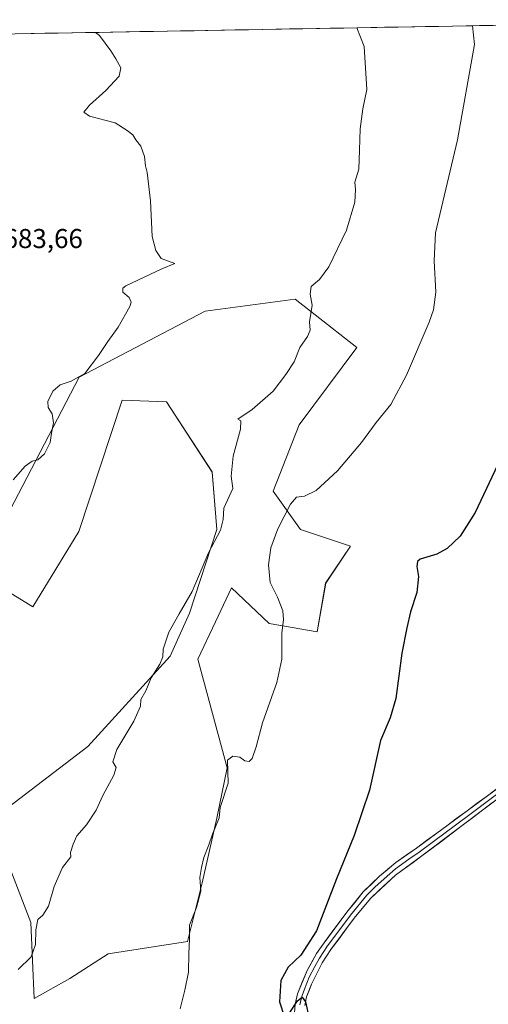
# Model space of a CAD drawing. Units: metres. Extents: x 621618 to 625086, y 4699420 to 4701794.
# Drawn here: x 622803 to 622975, y 4701398 to 4701759 of the extents above; entities that cross this region are included whole.
import ezdxf
from ezdxf.enums import TextEntityAlignment as Align

# ---------------------------------------------------------------- set-up
doc = ezdxf.new("R2010")
doc.units = ezdxf.units.M
doc.header["$MEASUREMENT"] = 0
for name, color, linetype, lineweight in [('Arbolado forestal CxS', 92, 'Continuous', 0), ('Cultivos herbáceos CxS', 92, 'Continuous', 0), ('Curva de nivel maestra', 36, 'Continuous', 30), ('Curva de nivel normal', 36, 'Continuous', 0), ('Layer 0', 7, 'Continuous', 0), ('Municipio CxS', 142, 'Continuous', 0), ('Rótulo de punto de cota en terreno', 19, 'Continuous', 0)]:
    doc.layers.add(name, color=color, linetype=linetype, lineweight=lineweight)
doc.styles.add('Arial', font='txt', dxfattribs={"height": 0.2})

# ---------------------------------------------------------------- blocks, each defined once
blk = doc.blocks.new('*U150')
at = {"layer": 'Cultivos herbáceos CxS', "color": 92, "linetype": 'Continuous', "lineweight": 0}
for points in [[(622787.2, 4701556.02, 685.34), (622807.39, 4701543.66, 686.55), (622824.29, 4701571.32, 687.32), (622840.16, 4701619.63, 686.99), (622856.55, 4701618.97, 687.65), (622873.26, 4701593.18, 689.4), (622874.98, 4701572.09, 690.6), (622864.99, 4701541.36, 690.85), (622857.88, 4701525.47, 690.82), (622827.63, 4701492.3, 689.04), (622792.02, 4701465.29, 687.99), (622806.62, 4701427.64, 690.24), (622807.82, 4701399.71, 691.23), (622820.97, 4701407.04, 691.19), (622835.03, 4701416.11, 693.11), (622864.22, 4701420.72, 695.19), (622869.6, 4701442.24, 695.27), (622874.97, 4701466.06, 695.13), (622878.82, 4701484.5, 695.24), (622868.07, 4701524.47, 692.76), (622874.52, 4701538.17, 693.08), (622880.35, 4701550.58, 693.18), (622894.18, 4701537.52, 694.71), (622911.84, 4701534.44, 696.97), (622914.99, 4701552.36, 699.18), (622924.13, 4701565.95, 699.35), (622905.7, 4701572.09, 696.62), (622895.68, 4701586.15, 693.34), (622905.2, 4701610.52, 692.89), (622926.44, 4701638.94, 693.73), (622911.15, 4701650.92, 690.5), (622903.76, 4701656.7, 689.6), (622887.24, 4701654.5, 687.77), (622870.7, 4701652.3, 686.68), (622824.41, 4701628.05, 685.31), (622795.75, 4701572.94, 685.42)], [(622625.93, 4701751.06, 676.14), (623094.65, 4701759.36, 716.38), (623087.17, 4701751.11, 714.61), (623093.77, 4701742.62, 715.96), (623095.52, 4701692.95, 716.05), (623106.58, 4701658.95, 716.62), (623126.41, 4701653.75, 718.34), (623146.11, 4701653.63, 719.53), (623180.86, 4701636.76, 717.98), (623225.21, 4701616.96, 716.5), (623277.73, 4701600.54, 717.75), (623313.42, 4701596.39, 717.82), (623305.42, 4701624.7, 721.47), (623277.77, 4701647.54, 724.44), (623251.91, 4701664.64, 725.3), (623269.12, 4701686.02, 724.01), (623278.08, 4701704.89, 724.36), (623288, 4701717.65, 723.73), (623297.41, 4701713.85, 723.2), (623312.96, 4701741.21, 723.23)]]:
    blk.add_polyline3d(points, dxfattribs=at)
blk = doc.blocks.new('*U162')
at = {"layer": 'Cultivos herbáceos CxS', "color": 92, "linetype": 'Continuous', "lineweight": 0}
blk.add_polyline3d([(622795.7467, 4701572.9351, 685.4248), (622824.4057, 4701628.0457, 685.3056), (622870.6979, 4701652.2955, 686.6815), (622887.2419, 4701654.5012, 687.7677), (622903.7637, 4701656.7039, 689.5968), (622911.1507, 4701650.9183, 690.4956), (622926.4389, 4701638.9442, 693.7289), (622905.1995, 4701610.5247, 692.8869), (622895.6761, 4701586.1463, 693.3401), (622905.6999, 4701572.0935, 696.6235), (622924.1333, 4701565.9467, 699.3506), (622914.9861, 4701552.3596, 699.1824), (622911.8437, 4701534.4421, 696.9676), (622894.1779, 4701537.5161, 694.7072), (622880.3535, 4701550.5781, 693.1821), (622874.5203, 4701538.1749, 693.0784), (622868.0741, 4701524.4677, 692.7639), (622878.8157, 4701484.4967, 695.2363), (622874.9745, 4701466.0555, 695.1268), (622869.5981, 4701442.2354, 695.2702), (622864.2199, 4701420.7202, 695.1897), (622835.0339, 4701416.1097, 693.1117), (622820.9727, 4701407.0355, 691.1853), (622807.8243, 4701399.7072, 691.2258), (622806.6161, 4701427.6356, 690.2361), (622792.0233, 4701465.2855, 687.9921), (622827.6255, 4701492.2991, 689.0397), (622857.8831, 4701525.4725, 690.8217), (622864.9913, 4701541.3577, 690.8517), (622874.9769, 4701572.0931, 690.602), (622873.2565, 4701593.1833, 689.4021), (622856.5451, 4701618.9651, 687.6468), (622840.1615, 4701619.6259, 686.9944), (622824.2855, 4701571.3245, 687.3217), (622807.3869, 4701543.6621, 686.5541), (622787.1995, 4701556.0177, 685.3406)], dxfattribs=at)
blk = doc.blocks.new('*U172')
at = {"layer": 'Arbolado forestal CxS', "color": 92, "linetype": 'Continuous', "lineweight": 0}
blk.add_polyline3d([(622795.7467, 4701572.9351, 685.4248), (622824.4057, 4701628.0457, 685.3056), (622870.6979, 4701652.2955, 686.6815), (622887.2419, 4701654.5012, 687.7677), (622903.7637, 4701656.7039, 689.5968), (622911.1507, 4701650.9183, 690.4956), (622926.4389, 4701638.9442, 693.7289), (622905.1995, 4701610.5247, 692.8869), (622895.6761, 4701586.1463, 693.3401), (622905.6999, 4701572.0935, 696.6235), (622924.1333, 4701565.9467, 699.3506), (622914.9861, 4701552.3596, 699.1824), (622911.8437, 4701534.4421, 696.9676), (622894.1779, 4701537.5161, 694.7072), (622880.3535, 4701550.5781, 693.1821), (622874.5203, 4701538.1749, 693.0784), (622868.0741, 4701524.4677, 692.7639), (622878.8157, 4701484.4967, 695.2363), (622874.9745, 4701466.0555, 695.1268), (622869.5981, 4701442.2354, 695.2702), (622864.2199, 4701420.7202, 695.1897), (622835.0339, 4701416.1097, 693.1117), (622820.9727, 4701407.0355, 691.1853), (622807.8243, 4701399.7072, 691.2258), (622806.6161, 4701427.6356, 690.2361), (622792.0233, 4701465.2855, 687.9921), (622827.6255, 4701492.2991, 689.0397), (622857.8831, 4701525.4725, 690.8217), (622864.9913, 4701541.3577, 690.8517), (622874.9769, 4701572.0931, 690.602), (622873.2565, 4701593.1833, 689.4021), (622856.5451, 4701618.9651, 687.6468), (622840.1615, 4701619.6259, 686.9944), (622824.2855, 4701571.3245, 687.3217), (622807.3869, 4701543.6621, 686.5541), (622787.1995, 4701556.0177, 685.3406)], dxfattribs=at)
blk = doc.blocks.new('*U182')
at = {"layer": 'Curva de nivel normal', "color": 36, "linetype": 'Continuous', "lineweight": 0}
blk.add_polyline3d([(622830.44, 4701754.68, 685), (622831.89, 4701753.5, 685), (622836.02, 4701747.88, 685), (622837.87, 4701744.93, 685), (622839.73, 4701741.61, 685), (622839.12, 4701738.61, 685), (622834.2, 4701733.28, 685), (622828.15, 4701727.95, 685), (622826.11, 4701725.43, 685), (622828.24, 4701723.93, 685), (622837.64, 4701721.46, 685), (622842.07, 4701718.68, 685), (622844.13, 4701717.09, 685), (622845.22, 4701715.16, 685), (622847.03, 4701712.86, 685), (622848.47, 4701709.05, 685), (622848.8, 4701705.61, 685), (622849.34, 4701703.25, 685), (622850.68, 4701692.84, 685), (622851.21, 4701679.7, 685), (622852.52, 4701674.56, 685), (622854.48, 4701671.67, 685), (622859.51, 4701669.78, 685), (622854.83, 4701667.81, 685), (622841.55, 4701661.55, 685), (622840.48, 4701660.69, 685), (622840.48, 4701659.28, 685), (622842.78, 4701657.28, 685), (622843.53, 4701655.56, 685), (622843.08, 4701653.96, 685), (622838.72, 4701646.34, 685), (622835, 4701641.17, 685), (622831.57, 4701636.01, 685), (622826.46, 4701629.42, 685), (622821.46, 4701626.52, 685), (622817.4, 4701625.23, 685), (622814.74, 4701622.87, 685), (622812.85, 4701619.08, 685), (622813.03, 4701616.86, 685), (622814.43, 4701614.56, 685), (622814.96, 4701611.2, 685), (622814.19, 4701607.47, 685), (622813.73, 4701604, 685), (622811.69, 4701599.8, 685), (622809.22, 4701597.66, 685), (622807.08, 4701597.12, 685), (622804.54, 4701595.33, 685), (622800.12, 4701590.29, 685)], dxfattribs=at)

msp = doc.modelspace()

# ---------------------------------------------------------------- linework, layer by layer
at = {"layer": 'Arbolado forestal CxS', "color": 92, "linetype": 'Continuous', "lineweight": 0}
msp.add_polyline3d([(622795.75, 4701572.94, 685.42), (622824.41, 4701628.05, 685.31), (622870.7, 4701652.3, 686.68), (622887.24, 4701654.5, 687.77), (622903.76, 4701656.7, 689.6), (622911.15, 4701650.92, 690.5), (622926.44, 4701638.94, 693.73), (622905.2, 4701610.52, 692.89), (622895.68, 4701586.15, 693.34), (622905.7, 4701572.09, 696.62), (622924.13, 4701565.95, 699.35), (622914.99, 4701552.36, 699.18), (622911.84, 4701534.44, 696.97), (622894.18, 4701537.52, 694.71), (622880.35, 4701550.58, 693.18), (622874.52, 4701538.17, 693.08), (622868.07, 4701524.47, 692.76), (622878.82, 4701484.5, 695.24), (622874.97, 4701466.06, 695.13), (622869.6, 4701442.24, 695.27), (622864.22, 4701420.72, 695.19), (622835.03, 4701416.11, 693.11), (622820.97, 4701407.04, 691.19), (622807.82, 4701399.71, 691.23), (622806.62, 4701427.64, 690.24), (622792.02, 4701465.29, 687.99), (622827.63, 4701492.3, 689.04), (622857.88, 4701525.47, 690.82), (622864.99, 4701541.36, 690.85), (622874.98, 4701572.09, 690.6), (622873.26, 4701593.18, 689.4), (622856.55, 4701618.97, 687.65), (622840.16, 4701619.63, 686.99), (622824.29, 4701571.32, 687.32), (622807.39, 4701543.66, 686.55), (622787.2, 4701556.02, 685.34)], dxfattribs=at)
at = {"layer": 'Cultivos herbáceos CxS', "color": 92, "linetype": 'Continuous', "lineweight": 0}
msp.add_polyline3d([(623094.65, 4701759.36, 716.38), (622625.93, 4701751.06, 676.14)], dxfattribs=at)
at = {"layer": 'Curva de nivel maestra', "color": 36, "linetype": 'Continuous', "lineweight": 30}
for points in [[(622983.32, 4701606.62, 700), (622969.96, 4701578.27, 700), (622964.42, 4701569.56, 700), (622959.66, 4701565.02, 700), (622955.88, 4701563.05, 700), (622949.77, 4701561.14, 700), (622948.76, 4701560.32, 700), (622948.51, 4701558.44, 700), (622949.16, 4701554.84, 700), (622948.46, 4701548.97, 700), (622946.2, 4701541.81, 700), (622944.86, 4701535.97, 700), (622942.92, 4701526.61, 700), (622940.8, 4701510, 700), (622938.69, 4701502.88, 700), (622935.08, 4701494.55, 700), (622931.06, 4701476.28, 700), (622925.51, 4701459.64, 700), (622918.96, 4701443.71, 700), (622911.61, 4701424.58, 700), (622905.9, 4701415.71, 700), (622901.16, 4701411.31, 700), (622898.54, 4701406.4, 700), (622898, 4701398.48, 700), (622899.86, 4701392.91, 700)], [(622901.52, 4701394.21, 700), (622904.68, 4701398.88, 700), (622906.34, 4701400.29, 700), (622907.63, 4701398.48, 700), (622908.93, 4701392.46, 700)]]:
    msp.add_polyline3d(points, dxfattribs=at)
at = {"layer": 'Curva de nivel normal', "color": 36, "linetype": 'Continuous', "lineweight": 0}
for points in [[(622802.03, 4701410.45, 690), (622806.71, 4701415.05, 690), (622808.32, 4701419.59, 690), (622808.48, 4701424.98, 690), (622809.2, 4701428.77, 690), (622811.1, 4701430.38, 690), (622813.09, 4701433.62, 690), (622815.17, 4701440.9, 690), (622818.34, 4701447.85, 690), (622821.29, 4701451.8, 690), (622821.21, 4701453.39, 690), (622822.21, 4701456.43, 690), (622823.52, 4701459.49, 690), (622827.08, 4701463.51, 690), (622830.65, 4701468.94, 690), (622833.05, 4701474.3, 690), (622837.11, 4701481.84, 690), (622837.96, 4701484.66, 690), (622836.8, 4701486.67, 690), (622838.3, 4701491.18, 690), (622844.51, 4701501.69, 690), (622847, 4701507.19, 690), (622847.1, 4701509.57, 690), (622848.88, 4701512.83, 690), (622850.83, 4701517.52, 690), (622854.09, 4701522.63, 690), (622855.15, 4701525.3, 690), (622855.27, 4701528.13, 690), (622857.38, 4701534.28, 690), (622861.14, 4701541.13, 690), (622865.93, 4701549.3, 690), (622871.97, 4701563.48, 690), (622876.38, 4701571.8, 690), (622877.33, 4701575.76, 690), (622877.61, 4701579.84, 690), (622880.89, 4701587.06, 690), (622880.32, 4701591.6, 690), (622880.99, 4701598.99, 690), (622883.74, 4701608.91, 690), (622883.79, 4701611.96, 690), (622882.72, 4701612.65, 690), (622887.94, 4701616.14, 690), (622895.68, 4701622.92, 690), (622900.36, 4701628.96, 690), (622903.46, 4701633.62, 690), (622905.44, 4701638.96, 690), (622908.3, 4701642.96, 690), (622909.26, 4701645.29, 690), (622909.09, 4701648.29, 690), (622909.97, 4701654.52, 690), (622909.31, 4701658.53, 690), (622909.61, 4701661.29, 690), (622912.74, 4701663.88, 690), (622916.19, 4701668.6, 690), (622922.59, 4701682.08, 690), (622925.76, 4701692.28, 690), (622926.01, 4701696.95, 690), (622925.68, 4701699.72, 690), (622927.22, 4701704.4, 690), (622927.36, 4701711.45, 690), (622927.68, 4701719.2, 690), (622928.7, 4701726.59, 690), (622930.11, 4701733.69, 690), (622929.18, 4701749.52, 690), (622926.42, 4701756.38, 690)], [(622968.91, 4701757.13, 695), (622969.65, 4701750.24, 695), (622963.4, 4701715.2, 695), (622955.36, 4701681.02, 695), (622954.85, 4701670.78, 695), (622955.52, 4701659.2, 695), (622954.64, 4701652.7, 695), (622953.08, 4701648.19, 695), (622944.73, 4701628.72, 695), (622938.9, 4701618.03, 695), (622933.6, 4701611.32, 695), (622928.15, 4701604.02, 695), (622919.36, 4701593.61, 695), (622911.44, 4701586.35, 695), (622907.15, 4701584.28, 695), (622904.22, 4701583.88, 695), (622902.04, 4701581.4, 695), (622897.36, 4701572.29, 695), (622894.79, 4701565.29, 695), (622894.01, 4701559.12, 695), (622894.61, 4701552.6, 695), (622897.28, 4701547.19, 695), (622899.2, 4701542.23, 695), (622899.45, 4701539.03, 695), (622898.92, 4701533.97, 695), (622898.86, 4701524.45, 695), (622897, 4701515.84, 695), (622891.79, 4701500.97, 695), (622889.5, 4701492.26, 695), (622887.92, 4701487.95, 695), (622886.88, 4701486.83, 695), (622885.28, 4701487.11, 695), (622883.5, 4701488.37, 695), (622880.89, 4701488.73, 695), (622878.94, 4701487.3, 695), (622879.21, 4701478.83, 695), (622876.22, 4701469.86, 695), (622875.88, 4701466.13, 695), (622873.36, 4701460.12, 695), (622872.1, 4701456.22, 695), (622870.26, 4701451.61, 695), (622869.42, 4701447.82, 695), (622868.79, 4701444.24, 695), (622869.08, 4701439.19, 695), (622867.5, 4701433.14, 695), (622864.92, 4701426.66, 695), (622864.98, 4701421.5, 695), (622864.74, 4701416.29, 695), (622864.58, 4701409.46, 695), (622863.26, 4701402.78, 695), (622861.52, 4701395.89, 695)]]:
    msp.add_polyline3d(points, dxfattribs=at)
at = {"layer": 'Layer 0', "linetype": 'Continuous', "lineweight": 0}
for points in [[(622903.07, 4701387.94), (622903.78, 4701397.69), (622904.63, 4701401.42), (622908.17, 4701410.04), (622911.67, 4701416.24), (622914.02, 4701419.73), (622922.73, 4701431.46), (622928.8, 4701438.92), (622934.79, 4701444.69), (622940.06, 4701449.12), (622940.8, 4701449.75), (622948.32, 4701455), (622985.6, 4701482.47)], [(622986.53, 4701481.31), (622967.97, 4701467.29), (622949.33, 4701453.56), (622945.57, 4701450.93), (622940.59, 4701447.33), (622937.54, 4701444.75), (622933.1, 4701440.61), (622930.11, 4701437.73), (622924.13, 4701430.38), (622915.47, 4701418.71), (622914.29, 4701416.97), (622912.71, 4701414.56), (622910.96, 4701411.46), (622908.96, 4701407.54), (622907.19, 4701403.23), (622906.32, 4701400.89), (622905.89, 4701399.02), (622905.54, 4701397.43)], [(622987.46, 4701480.14), (622950.34, 4701452.11), (622940.6, 4701445.09), (622931.41, 4701436.53), (622925.52, 4701429.29), (622916.91, 4701417.69), (622913.75, 4701412.88), (622909.74, 4701405.04), (622908, 4701400.35), (622907.29, 4701397.17)]]:
    msp.add_lwpolyline(points, dxfattribs=at)
for points in [[(622903.43, 4701392.82, 699.76), (622903.78, 4701397.69, 700.19), (622904.63, 4701401.42, 700.39), (622906.4, 4701405.73, 700.21), (622908.17, 4701410.04, 700.34), (622909.92, 4701413.14, 700.38), (622911.67, 4701416.24, 700.47), (622914.02, 4701419.73, 700.5), (622916.92, 4701423.64, 700.73), (622919.83, 4701427.55, 700.76), (622922.73, 4701431.46, 700.96), (622925.77, 4701435.19, 701.14), (622928.8, 4701438.92, 701.35), (622931.8, 4701441.81, 701.66), (622934.79, 4701444.69, 701.84), (622937.43, 4701446.91, 702.16), (622940.06, 4701449.12, 702.31), (622940.8, 4701449.75, 702.4), (622944.56, 4701452.38, 702.84), (622948.32, 4701455, 703.02), (622952.05, 4701457.75, 703.35), (622955.78, 4701460.49, 703.51), (622959.5, 4701463.24, 703.67), (622963.23, 4701465.99, 703.62), (622966.96, 4701468.74, 703.76), (622970.69, 4701471.48, 703.83), (622974.42, 4701474.23, 703.89), (622978.14, 4701476.98, 703.99)], [(622976.32, 4701471.73, 704.07), (622972.61, 4701468.93, 703.97), (622968.9, 4701466.13, 703.91), (622965.19, 4701463.32, 703.87), (622961.48, 4701460.52, 703.87), (622957.76, 4701457.72, 703.66), (622954.05, 4701454.91, 703.53), (622950.34, 4701452.11, 703.33), (622947.09, 4701449.77, 703.08), (622943.84, 4701447.43, 702.74), (622940.6, 4701445.09, 702.42), (622937.53, 4701442.23, 702.23), (622934.47, 4701439.38, 702.08), (622931.41, 4701436.53, 701.63), (622928.47, 4701432.91, 701.49), (622925.52, 4701429.29, 701.3), (622922.65, 4701425.42, 701.19), (622919.78, 4701421.56, 700.95), (622916.91, 4701417.69, 700.69), (622915.33, 4701415.29, 700.6), (622913.75, 4701412.88, 700.54), (622911.75, 4701408.96, 700.36), (622909.74, 4701405.04, 700.22), (622908.87, 4701402.7, 700.17), (622908, 4701400.35, 700.11), (622907.29, 4701397.17, 699.91)]]:
    msp.add_polyline3d(points, dxfattribs=at)
at = {"layer": 'Municipio CxS', "color": 142, "linetype": 'Continuous', "lineweight": 0}
msp.add_polyline3d([(622801.77, 4701754.17, 684.29), (622806.76, 4701754.26, 684.43), (622811.75, 4701754.35, 684.56), (622816.75, 4701754.44, 684.68), (622821.74, 4701754.53, 684.81), (622826.74, 4701754.61, 684.9), (622831.73, 4701754.7, 684.99), (622836.72, 4701754.79, 685.11), (622841.72, 4701754.88, 685.25), (622846.71, 4701754.97, 685.4), (622851.71, 4701755.06, 685.57), (622856.7, 4701755.15, 685.81), (622861.7, 4701755.23, 686.01), (622866.69, 4701755.32, 686.28), (622871.68, 4701755.41, 686.55), (622876.68, 4701755.5, 686.8), (622881.67, 4701755.59, 687.04), (622886.67, 4701755.68, 687.47), (622891.66, 4701755.76, 687.68), (622896.66, 4701755.85, 688.27), (622901.65, 4701755.94, 688.69), (622906.64, 4701756.03, 689.06), (622911.64, 4701756.12, 689.37), (622916.63, 4701756.21, 689.56), (622921.63, 4701756.29, 689.74), (622926.62, 4701756.38, 689.94), (622931.62, 4701756.47, 690.18), (622936.61, 4701756.56, 690.5), (622941.6, 4701756.65, 690.95), (622946.6, 4701756.74, 691.45), (622951.59, 4701756.82, 691.96), (622956.59, 4701756.91, 692.62), (622961.58, 4701757, 693.45), (622966.58, 4701757.09, 694.29), (622971.57, 4701757.18, 695.31), (622976.56, 4701757.27, 696.38)], dxfattribs=at)

# ---------------------------------------------------------------- block references
at = {"layer": 'Arbolado forestal CxS', "color": 92, "linetype": 'Continuous', "lineweight": 0}
msp.add_blockref('*U172', (0, 0), dxfattribs=at)
at = {"layer": 'Cultivos herbáceos CxS', "color": 92, "linetype": 'Continuous', "lineweight": 0}
for name in ['*U150', '*U162']:
    msp.add_blockref(name, (0, 0), dxfattribs=at)
at = {"layer": 'Curva de nivel normal', "color": 36, "linetype": 'Continuous', "lineweight": 0}
msp.add_blockref('*U182', (0, 0), dxfattribs=at)

# ---------------------------------------------------------------- texts
at = {"layer": 'Rótulo de punto de cota en terreno', "color": 19, "linetype": 'Continuous', "lineweight": 0, "style": 'Arial'}
msp.add_text('683,66', height=7, dxfattribs=at).set_placement((622796.62, 4701673.27), align=Align.BOTTOM_LEFT)

doc.saveas('drawing.dxf')
